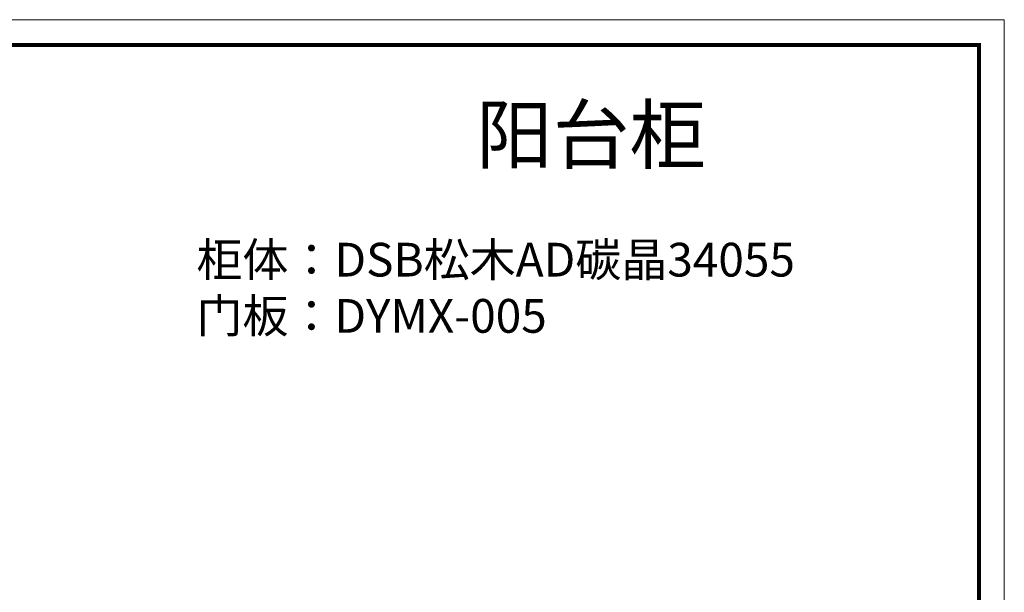
# Model space of a CAD drawing. Units: millimetres. Extents: x 1425630 to 1446660, y 237533 to 251008.
# Drawn here: x 1430714 to 1434218, y 241482 to 243520 of the extents above; entities that cross this region are included whole.
import ezdxf

# ---------------------------------------------------------------- set-up
doc = ezdxf.new("R2010")
doc.units = ezdxf.units.MM
doc.header["$LTSCALE"] = 5
doc.layers.add('内框图层', color=1, linetype='Continuous')
doc.layers.add('门板下单', color=7, linetype='Continuous')
doc.styles.get("Standard").update_dxf_attribs({"font": 'simfang.ttf'})

# ---------------------------------------------------------------- blocks, each defined once
blk = doc.blocks.new('A$C69A378A7')
at = {"color": 0, "linetype": 'ByBlock', "lineweight": 9}
for p, q in [((0, 6407), (9191.5, 6407)), ((9191.5, 6407), (9191.5, 1.6)), ((96.7, 6310.5), (9095, 6310.5)), ((96.7, 6310.5), (9095, 6310.5)), ((9095, 6310.5), (9095, 98.1)), ((9095, 6310.5), (9095, 98.1))]:
    blk.add_line(p, q, dxfattribs=at)
blk.add_lwpolyline([(9191.5, 1.6), (0, 1.6), (0, 6407), (9191.5, 6407)], close=True, dxfattribs=at)
blk.add_lwpolyline([(9191.5, 1.6), (0, 1.6), (0, 6407), (9191.5, 6407)], close=True, dxfattribs=at)
at = {"color": 0, "linetype": 'ByBlock', "lineweight": 9, "const_width": 16}
blk.add_lwpolyline([(9095, 98.1), (96.7, 98.1), (96.7, 6310.5), (9095, 6310.5)], close=True, dxfattribs=at)
at = {"layer": '内框图层'}
blk.add_lwpolyline([(1892, 6310.5), (9095, 6310.5), (9095, 383.4), (1892, 383.4)], close=True, dxfattribs=at)
blk = doc.blocks.new('A$C01A107BE')
at = {"layer": '门板下单', "xscale": 1.415700000000001, "yscale": 1.415700000000001, "zscale": 1.415700000000001}
blk.add_blockref('A$C69A378A7', (0, 0), dxfattribs=at)

msp = doc.modelspace()

# ---------------------------------------------------------------- block references
at = {"layer": '门板下单', "xscale": 0.66, "yscale": 0.66, "zscale": 0.66}
msp.add_blockref('A$C01A107BE', (1425630.1, 237533.4), dxfattribs=at)

# ---------------------------------------------------------------- texts
at = {"layer": '门板下单', "attachment_point": 1}
for s, width, insert, char_height in [('阳台柜', 3493.44, (1432338.1, 243210.7), 200), ('{\\H1.2x;\\C1;柜体：DSB松木AD碳晶34055\\P门板：DYMX-005}', 2987.593, (1431342.9, 242726), 100)]:
    msp.add_mtext_dynamic_manual_height_columns(s, width=width, gutter_width=12.5, heights=[0], dxfattribs=dict(at, insert=insert, char_height=char_height))

doc.saveas('drawing.dxf')
